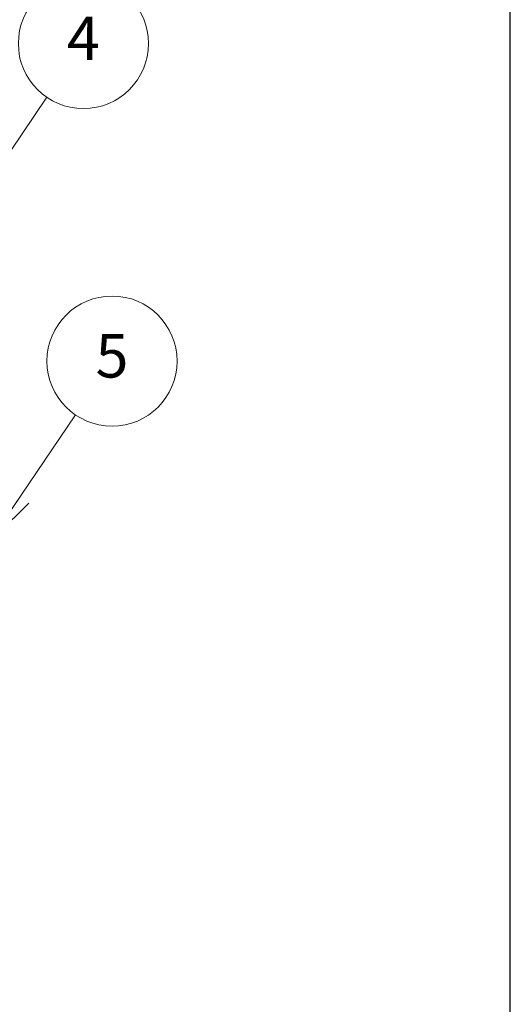
# Model space of a CAD drawing. Units: millimetres. Extents: x 0 to 2438, y 0 to 560.
# Drawn here: x 752 to 806, y 273 to 382 of the extents above; entities that cross this region are included whole.
import ezdxf

# ---------------------------------------------------------------- set-up
doc = ezdxf.new("R2010")
doc.units = ezdxf.units.MM
doc.header["$LTSCALE"] = 2
doc.layers.add('Symbol (TK)', color=100, linetype='Continuous', lineweight=18)
doc.styles.add('Note Text (TK2)', font='MS PGothic.ttf')

# ---------------------------------------------------------------- blocks, each defined once
blk = doc.blocks.new('TK-A3')
blk.add_lwpolyline([(0, 0), (403, 0), (403, 280), (0, 280)], close=True)
blk = doc.blocks.new('バルーン2')
at = {"layer": 'Symbol (TK)', "color": 100}
for p, q in [((299.179, 152.825), (307.136, 164.548)), ((298.765, 153.106), (297.775, 150.757)), ((299.179, 152.825), (297.775, 150.757)), ((297.775, 150.757), (299.593, 152.545))]:
    blk.add_line(p, q, dxfattribs=at)
at = {"layer": 'Symbol (TK)'}
blk.add_circle((308.817, 167.024), 3, dxfattribs=at)
at = {"layer": 'Symbol (TK)', "color": 7, "insert": (308.817, 167.007), "char_height": 2, "attachment_point": 5, "style": 'Note Text (TK2)'}
blk.add_mtext('4', dxfattribs=at)
blk = doc.blocks.new('バルーン5')
at = {"layer": 'Symbol (TK)', "color": 100}
for p, q in [((0, 0), (11.94, 17.58)), ((2.97, 7.05), (0, 0)), ((4.21, 6.21), (0, 0)), ((0, 0), (5.45, 5.36))]:
    blk.add_line(p, q, dxfattribs=at)
at = {"layer": 'Symbol (TK)'}
blk.add_circle((16.98, 25.01), 9, dxfattribs=at)
at = {"layer": 'Symbol (TK)', "color": 7, "insert": (16.98, 24.96), "char_height": 6, "attachment_point": 5, "style": 'Note Text (TK2)'}
blk.add_mtext('5', dxfattribs=at)

msp = doc.modelspace()

# ---------------------------------------------------------------- block references
at = {"lineweight": 0, "xscale": 2, "yscale": 2, "zscale": 2}
msp.add_blockref('TK-A3', (0, 0), dxfattribs=at)
at = {"xscale": 0.8, "yscale": 0.8, "zscale": 0.8}
msp.add_blockref('バルーン5', (748.335, 324.355), dxfattribs=at)
at = {"layer": 'Symbol (TK)', "xscale": 2.4, "yscale": 2.4, "zscale": 2.4}
msp.add_blockref('バルーン2', (17.591, -21.357), dxfattribs=at)

doc.saveas('drawing.dxf')
